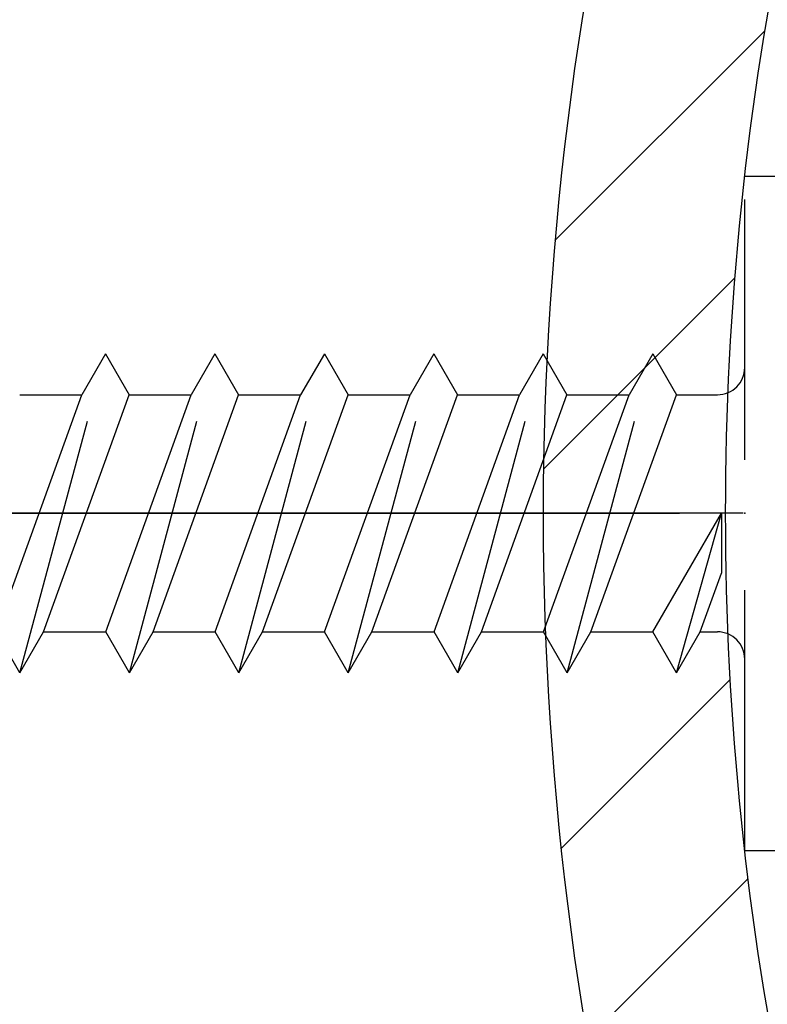
# Model space of a CAD drawing. Extents: x 0 to 8400, y 0 to 5940.
# Drawn here: x 6300 to 6355, y 4868 to 4940 of the extents above; entities that cross this region are included whole.
import ezdxf

# ---------------------------------------------------------------- set-up
doc = ezdxf.new("R2010")
doc.units = 0
doc.header["$LTSCALE"] = 6
doc.linetypes.add('CENTER2', pattern=[28.574999999999996, 19.05, -3.174999999999999, 3.174999999999999, -3.174999999999999])
doc.linetypes.add('HIDDEN2', pattern=[4.7624999999999975, 3.174999999999999, -1.587499999999999])
doc.layers.get('DEFPOINTS').update_dxf_attribs({"linetype": 'CONTINUOUS'})
for name, color, linetype in [('P006', 141, 'CONTINUOUS'), ('P906', 145, 'CONTINUOUS'), ('P920', 125, 'CONTINUOUS'), ('P_1CENTER', 2, 'CONTINUOUS'), ('P_2DIM', 6, 'CONTINUOUS')]:
    doc.layers.add(name, color=color, linetype=linetype)
doc.styles.add('BIGFONT', font='simplex.shx', dxfattribs={"bigfont": 'extfont2.shx'})
doc.dimstyles.new('DIMBIGFONT$0', dxfattribs={"dimscale": 20, "dimtxt": 3, "dimasz": 2, "dimexe": 1.5, "dimexo": 3, "dimgap": 0.75, "dimtad": 1, "dimdec": 1, "dimdsep": 46, "dimtxsty": 'BIGFONT', "dimsah": 1, "dimcen": 0, "dimclrt": 230, "dimadec": 0, "dimazin": 0, "dimtfac": 0.6, "dimtdec": 1, "dimtofl": 0, "dimtmove": 2, "dimatfit": 3, "dimfxl": 1, "dimtvp": 1, "dimtolj": 1, "dimarcsym": 0})

# ---------------------------------------------------------------- blocks, each defined once
blk = doc.blocks.new('*D33')
at = {"layer": 'DEFPOINTS', "color": 0, "transparency": 16777216}
for p in [(6413.01126472633, 5347.427841304845), (5846.344598059658, 4904.094507971502), (6413.01126472633, 4904.094507971502)]:
    blk.add_point(p, dxfattribs=at)
at = {"layer": 'P_2DIM', "color": 0, "lineweight": -2, "transparency": 16777216}
for p, q in [((5846.344598059658, 4964.094507971502), (5846.344598059658, 5377.427841304845)), ((6413.01126472633, 4964.094507971502), (6413.01126472633, 5377.427841304845)), ((5886.344598059658, 5347.427841304845), (6373.01126472633, 5347.427841304845))]:
    blk.add_line(p, q, dxfattribs=at)
at = {"layer": 'P_2DIM', "color": 0, "transparency": 16777216}
for points in [[(5886.344598059658, 5354.094507971512), (5886.344598059658, 5340.761174638178), (5846.344598059658, 5347.427841304845)], [(6373.01126472633, 5354.094507971512), (6373.01126472633, 5340.761174638178), (6413.01126472633, 5347.427841304845)]]:
    blk.add_solid(points, dxfattribs=at)
at = {"layer": 'P_2DIM', "color": 230, "transparency": 16777216, "insert": (6129.677931392994, 5392.427841304845), "char_height": 60, "attachment_point": 5, "style": 'BIGFONT'}
blk.add_mtext('\\A1;φ85', dxfattribs=at)

msp = doc.modelspace()

# ---------------------------------------------------------------- hatches: boundary and pattern name
at = {"layer": 'P906', "linetype": 'Continuous'}
h = msp.add_hatch(dxfattribs=at)
h.set_pattern_fill('STEEL', color=256, scale=10, style=0)
h.set_pattern_definition([(45, (-97.82206860721817, -2337.088955231619), (-22.45064030267288, 22.45064030267288), []), (45, (-97.82206860721817, -2321.213955231618), (-22.45064030267288, 22.45064030267288), [])])
edge = h.paths.add_edge_path()
edge.add_arc((6294.356277554252, 4710.189081521058), 70.6666666667849, 44.999999999978115, 67.4026659004308, ccw=False)
edge.add_line((6344.325156758205, 4760.157960724973), (6345.345499654897, 4759.137617828273))
edge.add_line((6345.345499654897, 4759.137617828273), (6330.024852729184, 4743.816970902567))
edge.add_line((6330.024852729184, 4743.816970902567), (6349.055293319121, 4724.78653031266))
edge.add_arc((6129.677931392977, 4904.09450797152), 283.3333333333452, 320.7391704772732, 354.2608295227633)
edge.add_line((6411.591038573213, 4875.761174638334), (6384.677931392987, 4875.761174638173))
edge.add_line((6384.677931392987, 4875.761174638173), (6384.677931392987, 4854.094507971502))
edge.add_line((6384.677931392987, 4854.094507971502), (6383.234948630197, 4854.094507971502))
edge.add_arc((6383.234948630192, 4924.76117463828), 70.66666666677675, 247.5973340995119, 270.00000000000364, ccw=False)
edge.add_arc((6569.677931392582, 4904.094507971443), 217.9999999996254, 168.1767665252459, 191.8232334746794, ccw=False)
edge.add_arc((6383.234948629795, 4883.42784130507), 70.66666666643258, 89.99999999970879, 112.402665900203, ccw=False)
edge.add_line((6383.234948630153, 4954.094507971502), (6384.677931392987, 4954.07977389358))
edge.add_line((6384.677931392987, 4954.07977389358), (6384.677931392987, 4932.427841304845))
edge.add_line((6384.677931392987, 4932.427841304845), (6411.591038573184, 4932.427841304845))
edge.add_arc((6129.677931392997, 4904.094507971528), 283.3333333333095, 5.739170477264065, 39.26082952272901)
edge.add_line((6349.055293319107, 5083.402485630373), (6330.02485272917, 5064.372045040451))
edge.add_line((6330.02485272917, 5064.372045040451), (6345.345499654882, 5049.051398114738))
edge.add_line((6345.345499654882, 5049.051398114738), (6344.325156758175, 5048.031055218046))
edge.add_arc((6294.356277554217, 5097.999934421938), 70.66666666677459, 292.5973340995785, 315.0000000000381, ccw=False)
edge.add_arc((6440.804915115181, 5215.221491693619), 218.0000000000971, 213.1767665253055, 236.82323347466138, ccw=False)
edge.add_arc((6323.583357843445, 5068.772854132767), 70.66666666678513, 134.9999999999781, 157.4026659004308, ccw=False)
edge.add_line((6273.61447863953, 5118.741733336719), (6274.634821536223, 5119.762076233412))
edge.add_line((6274.634821536223, 5119.762076233412), (6289.955468461936, 5104.441429307699))
edge.add_line((6289.955468461936, 5104.441429307699), (6308.985909051844, 5123.471869897636))
edge.add_arc((6129.677931392984, 4904.094507971493), 283.333333333345, 50.73917047727314, 84.26082952276327)
edge.add_line((6158.01126472617, 5186.007615151727), (6158.01126472633, 5159.094507971495))
edge.add_line((6158.01126472633, 5159.094507971495), (6179.677931393002, 5159.094507971495))
edge.add_line((6179.677931393002, 5159.094507971495), (6179.677931393002, 5157.651525208712))
edge.add_arc((6109.011264726222, 5157.651525208725), 70.66666666678066, 337.5973340994971, 359.999999999989, ccw=False)
edge.add_arc((6129.677931393079, 5344.094507971064), 217.9999999995894, 258.1767665252412, 281.8232334746748, ccw=False)
edge.add_arc((6150.344598059438, 5157.651525208335), 70.66666666643599, 179.9999999997242, 202.4026659002184, ccw=False)
edge.add_line((6079.677931393002, 5157.651525208676), (6079.692665470924, 5159.094507971495))
edge.add_line((6079.692665470924, 5159.094507971495), (6101.344598059659, 5159.094507971495))
edge.add_line((6101.344598059659, 5159.094507971495), (6101.344598059659, 5186.007615151698))
edge.add_arc((6129.67793139299, 4904.094507971509), 283.333333333314, 95.73917047726655, 129.2608295227314)
edge.add_line((5950.369953734131, 5123.471869897613), (5969.400394324053, 5104.441429307684))
edge.add_line((5969.400394324053, 5104.441429307684), (5984.721041249766, 5119.762076233397))
edge.add_line((5984.721041249766, 5119.762076233397), (5985.741384146458, 5118.74173333669))
edge.add_arc((5935.772504942562, 5068.772854132749), 70.66666666676389, 22.597334099566012, 45.00000000002552, ccw=False)
edge.add_arc((5818.550947670882, 5215.221491693677), 218.0000000000843, 303.1767665253089, 326.82323347466485, ccw=False)
edge.add_arc((5964.999585231737, 5097.999934421959), 70.6666666667849, 224.9999999999781, 247.4026659004308, ccw=False)
edge.add_line((5915.030706027785, 5048.031055218046), (5914.010363131092, 5049.051398114745))
edge.add_line((5914.010363131092, 5049.051398114745), (5929.331010056805, 5064.372045040451))
edge.add_line((5929.331010056805, 5064.372045040451), (5910.300569466868, 5083.402485630358))
edge.add_arc((6129.677931393012, 4904.094507971499), 283.3333333333452, 140.7391704772731, 174.2608295227632)
edge.add_line((5847.764824212776, 4932.427841304685), (5874.677931393001, 4932.427841304845))
edge.add_line((5874.677931393001, 4932.427841304845), (5874.677931393001, 4954.094507971509))
edge.add_line((5874.677931393001, 4954.094507971509), (5876.120914155792, 4954.094507971509))
edge.add_arc((5876.120914155797, 4883.427841304732), 70.66666666677675, 67.5973340995119, 90.0000000000037, ccw=False)
edge.add_arc((5689.677931393418, 4904.094507971606), 217.9999999996069, -11.823233474763526, 11.82323347467019, ccw=False)
edge.add_arc((5876.120914156161, 4924.761174637946), 70.6666666664365, 269.9999999997242, 292.4026659002184, ccw=False)
edge.add_line((5876.120914155821, 4854.09450797151), (5874.677931393001, 4854.109242049432))
edge.add_line((5874.677931393001, 4854.109242049432), (5874.677931393001, 4875.761174638173))
edge.add_line((5874.677931393001, 4875.761174638173), (5847.764824212806, 4875.761174638173))
edge.add_arc((6129.677931393004, 4904.094507971487), 283.333333333321, 185.7391704772631, 219.2608295227281)
edge.add_line((5910.300569466883, 4724.786530312638), (5929.33101005682, 4743.816970902567))
edge.add_line((5929.33101005682, 4743.816970902567), (5914.010363131107, 4759.13761782828))
edge.add_line((5914.010363131107, 4759.13761782828), (5915.030706027813, 4760.157960724973))
edge.add_arc((5964.999585231755, 4710.189081521077), 70.6666666667643, 112.59733409956601, 135.0000000000255, ccw=False)
edge.add_arc((5818.550947670827, 4592.967524249395), 218.0000000000842, 33.17676652530889, 56.8232334746649, ccw=False)
edge.add_arc((5935.772504942544, 4739.416161810251), 70.66666666678513, 314.9999999999781, 337.40266590043075, ccw=False)
edge.add_line((5985.741384146458, 4689.447282606299), (5984.721041249752, 4688.426939709606))
edge.add_line((5984.721041249752, 4688.426939709606), (5969.400394324053, 4703.747586635319))
edge.add_line((5969.400394324053, 4703.747586635319), (5950.369953734146, 4684.717146045382))
edge.add_arc((6129.677931393006, 4904.094507971526), 283.333333333345, 230.7391704772732, 264.2608295227633)
edge.add_line((6101.344598059819, 4622.181400791291), (6101.344598059659, 4649.094507971517))
edge.add_line((6101.344598059659, 4649.094507971517), (6079.677931392987, 4649.094507971517))
edge.add_line((6079.677931392987, 4649.094507971517), (6079.677931392987, 4650.537490734307))
edge.add_arc((6150.344598059768, 4650.537490734293), 70.66666666678066, 157.5973340994971, 179.999999999989, ccw=False)
edge.add_arc((6129.677931392919, 4464.094507971918), 217.999999999625, 78.17676652524119, 101.82323347467468, ccw=False)
edge.add_arc((6109.011264726558, 4650.53749073472), 70.66666666642871, -3.0598812372772954e-10, 22.402665900188197, ccw=False)
edge.add_line((6179.677931392987, 4650.537490734342), (6179.663197315065, 4649.094507971517))
edge.add_line((6179.663197315065, 4649.094507971517), (6158.01126472633, 4649.094507971517))
edge.add_line((6158.01126472633, 4649.094507971517), (6158.01126472633, 4622.18140079132))
edge.add_arc((6129.677931393013, 4904.094507971507), 283.3333333333091, 275.7391704772641, 309.260829522729)
edge.add_line((6308.985909051859, 4684.717146045397), (6289.955468461936, 4703.747586635334))
edge.add_line((6289.955468461936, 4703.747586635334), (6274.634821536223, 4688.42693970962))
edge.add_line((6274.634821536223, 4688.42693970962), (6273.61447863953, 4689.447282606321))
edge.add_arc((6323.583357843445, 4739.416161810265), 70.66666666677932, 202.5973340995576, 225.0000000000172, ccw=False)
edge.add_arc((6440.804915115108, 4592.967524249341), 218.0000000000843, 123.1767665253088, 146.8232334746649, ccw=False)
edge = h.paths.add_edge_path(flags=16)
edge.add_arc((6069.703339975632, 4684.065070511848), 3.333333333333001, 105.2509050085324, 157.42430965267)
edge.add_arc((6150.344598059651, 4650.537490734289), 90.6666666666827, 157.4243096526574, 177.5080213906139)
edge.add_arc((6056.433492121458, 4654.624565662197), 3.333333333321836, 253.6377475198259, 357.5080213914912, ccw=False)
edge.add_arc((6129.677931392955, 4904.094507971552), 263.3333333333774, 241.3622524800291, 253.6377475199596, ccw=False)
edge.add_arc((6005.067683176982, 4675.900980369259), 3.333333333328843, 137.4919786093074, 241.3622524772805, ccw=False)
edge.add_arc((5935.77250494263, 4739.416161810144), 90.6666666666659, 317.4919786093496, 337.5756903473575)
edge.add_arc((6016.502064394732, 4706.10176039302), 3.333333333329789, 337.5756903475497, 389.7490949924847)
edge.add_arc((5818.550947670921, 4592.96752424937), 231.3333333333533, 29.7490949927432, 60.25090500724227)
edge.add_arc((5931.68518381454, 4790.918640973211), 3.333333333319101, 60.25090500578948, 112.4243096523594)
edge.add_arc((5964.999585231621, 4710.189081521041), 90.66666666670217, 112.4243096525976, 120.5343489839732)
edge.add_arc((5917.242432069415, 4791.15360660362), 3.333333333329006, 137.0224115804705, 300.534348983754, ccw=False)
edge.add_arc((5898.708048265175, 4808.423649880156), 21.99999999997452, 317.0224115806291, 335.3953648234514)
edge.add_arc((5914.164489563835, 4801.345625976538), 5.000000000001478, 335.3953648231019, 515.3953648233072)
edge.add_arc((5898.708048265175, 4808.423649880218), 11.99999999999868, 69.60463517662822, 335.39536482338644, ccw=False)
edge.add_arc((5904.632484020775, 4824.357923035208), 5.000000000002774, 249.6046351766747, 429.6046351766942)
edge.add_arc((5898.70804826519, 4808.423649880203), 22.00000000001335, 69.60463517670557, 87.97758841953151)
edge.add_arc((5899.602072026006, 4833.74120306556), 3.333333333330884, 104.4656510160294, 267.97758841940015, ccw=False)
edge.add_arc((5876.120914155802, 4924.761174638193), 90.66666666671279, 284.4656510159828, 292.5756903473303)
edge.add_arc((5909.648493933351, 4844.119916554132), 3.333333333328549, 292.5756903474502, 344.7490949930018)
edge.add_arc((5689.677931393003, 4904.094507971528), 231.3333333333305, 344.7490949927301, 375.2509050072699)
edge.add_arc((5909.648493933377, 4964.069099388831), 3.333333333328125, 15.25090500863662, 67.42430965275302)
edge.add_arc((5876.120914155809, 4883.427841304793), 90.66666666669961, 67.42430965266001, 87.50802139061727)
edge.add_arc((5880.207989083717, 4977.338947243008), 3.33333333332734, 163.6377475198223, 267.50802139140154, ccw=False)
edge.add_arc((6129.677931393008, 4904.094507971548), 263.3333333333108, 151.362252480075, 163.6377475199634, ccw=False)
edge.add_arc((5901.484403790795, 5028.704756187503), 3.333333333342443, 47.491978609363, 151.3622524812906, ccw=False)
edge.add_arc((5964.999585231679, 5097.999934421853), 90.66666666664985, 227.491978609348, 247.5756903473595)
edge.add_arc((5931.685183814541, 5017.270374969779), 3.333333333334191, 247.5756903480005, 299.7490949928939)
edge.add_arc((5818.550947670939, 5215.22149169356), 231.3333333333091, 299.7490949927425, 330.2509050072383)
edge.add_arc((6016.502064394725, 5102.08725554997), 3.333333333336322, 330.2509050055471, 382.4243096523882)
edge.add_arc((5935.772504942577, 5068.772854132784), 90.6666666667389, 22.42430965266521, 30.53434898402108)
edge.add_arc((6016.73703002514, 5116.530007295088), 3.333333333329608, 47.02241158045911, 210.5343489840409, ccw=False)
edge.add_arc((6034.007073301745, 5135.064391099331), 22.0000000000226, 227.0224115805056, 245.3953648233782)
edge.add_arc((6026.92904939805, 5119.607949800645), 4.999999999992515, 245.3953648234457, 425.3953648234181)
edge.add_arc((6034.007073301722, 5135.064391099304), 12.00000000000359, -20.39536482338201, 245.39536482337792, ccw=False)
edge.add_arc((6049.941346456716, 5129.139955343717), 4.999999999997049, 159.6046351768603, 339.6046351766359)
edge.add_arc((6034.007073301729, 5135.064391099342), 22.00000000000356, 339.6046351765773, 357.9775884193813)
edge.add_arc((6059.324626487075, 5134.170367338484), 3.333333333330963, 14.465651016033291, 177.9775884196507, ccw=False)
edge.add_arc((6150.344598059712, 5157.651525208738), 90.66666666672928, 194.4656510160134, 202.5756903473609)
edge.add_arc((6069.703339975642, 5124.123945431115), 3.333333333309514, 202.5756903471613, 254.7490949927181)
edge.add_arc((6129.677931393004, 5344.094507971528), 231.3333333333652, 254.7490949927382, 285.2509050072752)
edge.add_arc((6189.652522810336, 5124.123945431119), 3.333333333320577, 285.2509050087189, 337.424309652853)
edge.add_arc((6109.01126472633, 5157.651525208689), 90.66666666666192, 337.4243096526545, 357.5080213906111)
edge.add_arc((6202.922370664516, 5153.564450280779), 3.333333333335442, 73.63774751988132, 177.5080213915014, ccw=False)
edge.add_arc((6129.677931392961, 4904.094507971522), 263.3333333333129, 61.36225248000312, 73.63774751994202, ccw=False)
edge.add_arc((6254.288179608998, 5132.288035573712), 3.333333333324025, -42.5080213903459, 61.3622524770397, ccw=False)
edge.add_arc((6323.583357843358, 5068.772854132845), 90.6666666666659, 137.4919786093496, 157.5756903473574)
edge.add_arc((6242.853798391267, 5102.087255549985), 3.333333333333281, 157.575690347861, 209.7490949927542)
edge.add_arc((6440.804915115075, 5215.221491693593), 231.3333333333338, 209.7490949927384, 240.2509050072374)
edge.add_arc((6327.670678971455, 5017.270374969776), 3.33333333332081, 240.250905005679, 292.4243096525014)
edge.add_arc((6294.356277554288, 5097.999934421905), 90.66666666669845, 292.4243096526634, 300.5343489840228)
edge.add_arc((6342.11343071657, 5017.035409339374), 3.333333333330576, -42.9775884194525, 120.53434898395531, ccw=False)
edge.add_arc((6360.647814520831, 4999.765366062791), 22.00000000002115, 137.0224115805644, 155.3953648233846)
edge.add_arc((6345.191373222148, 5006.843389966451), 5.000000000008106, 155.3953648231366, 335.3953648233419)
edge.add_arc((6360.647814520815, 4999.765366062759), 12.0000000000033, -110.39536482328992, 155.3953648233351, ccw=False)
edge.add_arc((6354.723378765222, 4983.83109290777), 4.999999999995902, 69.60463517656633, 249.6046351767444)
edge.add_arc((6360.647814520891, 4999.765366062693), 21.99999999995894, 249.6046351764384, 267.9775884192872)
edge.add_arc((6359.753790759996, 4974.447812877384), 3.33333333333804, -75.5343489839675, 87.97758841962383, ccw=False)
edge.add_arc((6383.234948630202, 4883.427841304742), 90.66666666671617, 104.4656510159829, 112.5756903473301)
edge.add_arc((6349.707368852637, 4964.069099388795), 3.333333333333325, 112.5756903471412, 164.7490949926851)
edge.add_arc((6569.677931393004, 4904.094507971476), 231.3333333333322, 164.7490949927449, 195.2509050072826)
edge.add_arc((6349.707368852642, 4844.119916554103), 3.333333333323258, 195.2509050083349, 247.4243096524501)
edge.add_arc((6383.234948630175, 4924.761174638155), 90.6666666666931, 247.4243096526727, 267.5080213906304)
edge.add_arc((6379.147873702295, 4830.850068699939), 3.333333333332735, -16.36225248005252, 87.50802139153052, ccw=False)
edge.add_arc((6129.677931392993, 4904.094507971595), 263.3333333333817, 331.36225248004195, 343.637747519925, ccw=False)
edge.add_arc((6357.871458995232, 4779.484259755484), 3.3333333333154, 227.4919786094274, 331.362252480805, ccw=False)
edge.add_arc((6294.356277554334, 4710.189081521132), 90.6666666666872, 47.49197860934004, 67.57569034734564)
edge.add_arc((6327.670678971499, 4790.918640973242), 3.333333333328509, 67.57569034782519, 119.7490949928008)
edge.add_arc((6440.804915115105, 4592.967524249414), 231.3333333333452, 119.749094992736, 150.2509050072349)
edge.add_arc((6242.853798391291, 4706.101760393049), 3.333333333325446, 150.2509050057468, 202.4243096527531)
edge.add_arc((6323.583357843426, 4739.416161810205), 90.6666666667054, 202.4243096526639, 210.5343489840228)
edge.add_arc((6242.618832760889, 4691.659008647919), 3.333333333330666, -132.9775884194525, 30.534348983955283, ccw=False)
edge.add_arc((6225.348789484304, 4673.124624843697), 21.99999999999389, 47.02241158049487, 65.39536482339133)
edge.add_arc((6232.426813387965, 4688.581066142339), 5.000000000018339, 65.39536482336119, 245.3953648234077)
edge.add_arc((6225.348789484272, 4673.12462484367), 11.99999999999494, -200.3953648234027, 65.39536482330732, ccw=False)
edge.add_arc((6209.414516329291, 4679.049060599274), 4.999999999999689, 339.6046351766833, 519.6046351766565)
edge.add_arc((6225.348789484216, 4673.124624843567), 21.99999999997587, 159.6046351763282, 177.9775884192081)
edge.add_arc((6200.031236298899, 4674.018648604493), 3.333333333331002, 194.4656510160636, 357.97758841961945, ccw=False)
edge.add_arc((6109.011264726261, 4650.537490734236), 90.66666666673218, 14.46565101601412, 22.57569034736126)
edge.add_arc((6189.652522810309, 4684.065070511851), 3.333333333333422, 22.57569034714121, 74.74909499268512)
edge.add_arc((6129.677931392977, 4464.094507971483), 231.3333333333374, 74.74909499274179, 105.2509050072787)

# ---------------------------------------------------------------- linework, layer by layer
at = {"layer": 'P006'}
for points in [[(6349.055293319121, 4724.78653031266, 0.1473178895885535), (6411.591038573213, 4875.761174638334), (6384.677931392987, 4875.761174638173), (6384.677931392987, 4854.094507971502), (6383.234948630197, 4854.094507971502, -0.098062601312558), (6356.302935461164, 4859.427841304853, -0.1035448671991944), (6356.302935461222, 4948.761174638311, -0.0980626013125676), (6383.234948630153, 4954.094507971502), (6384.677931392987, 4954.07977389358), (6384.677931392987, 4932.427841304845), (6411.591038573184, 4932.427841304845, 0.1473178895884411), (6349.055293319107, 5083.402485630373), (6330.02485272917, 5064.372045040451), (6345.345499654882, 5049.051398114738), (6344.325156758175, 5048.031055218046, -0.0980626013124154), (6321.510111449054, 5032.758482241559, -0.1035448671988521), (6258.341905663051, 5095.926688027597, -0.0980626013123861), (6273.61447863953, 5118.741733336719), (6274.634821536223, 5119.762076233412), (6289.955468461936, 5104.441429307699), (6308.985909051844, 5123.471869897636, 0.1473178895885535), (6158.01126472617, 5186.007615151727)], [(6344.552165427653, 5014.763035224038, 0.0803393130382968), (6340.645361075484, 5008.925161702849, 1.00000000000175), (6349.737385368818, 5004.76161823007, -2.294111753598235), (6356.465859869815, 4988.517643835701, 1.000000000001539), (6352.980897660644, 4979.144541979833, 0.0803393130384226), (6359.87142546536, 4977.779069875461, -0.8655548326066963), (6360.586455932702, 4971.220154310977, 0.0354015002567898), (6348.427690235185, 4967.147010002693, 0.2316652789781873), (6346.49142495585, 4964.945920900747, 0.1338806529546755), (6346.491424955878, 4843.243095042097, 0.2316652789715993), (6348.42769023517, 4841.042005940224, 0.087856732474588), (6379.292805437275, 4834.180249761579, -0.4870320942353369), (6382.346206296002, 4829.911037427228, -0.0536132312709317), (6360.797017041419, 4777.886692470711, -0.4870320942342698)]]:
    msp.add_lwpolyline(points, format="xyb", dxfattribs=at)
at = {"layer": 'P920', "linetype": 'HIDDEN2'}
for p, q in [((6353.077941652532, 4879.427841304801), (6353.077941652635, 4928.761174638196)), ((6353.077941652532, 4928.761174638101), (6358.265289070391, 4928.761174637998)), ((6300.096207162554, 4892.427841304787), (6306.348354985938, 4915.761174638217)), ((6306.348354985938, 4915.761174638217), (6304.616304178534, 4912.761174638232)), ((6306.348354985938, 4915.761174638217), (6308.080405793429, 4912.761174638232)), ((6308.096207162569, 4892.427841304787), (6314.348354985938, 4915.761174638217)), ((6314.348354985938, 4915.761174638217), (6312.616304178533, 4912.761174638232)), ((6314.348354985938, 4915.761174638217), (6316.080405793444, 4912.761174638232)), ((6316.096207162569, 4892.427841304787), (6322.348354985937, 4915.761174638217)), ((6322.348354985937, 4915.761174638217), (6320.616304178533, 4912.761174638232)), ((6322.348354985937, 4915.761174638217), (6324.080405793444, 4912.761174638232)), ((6324.096207162569, 4892.427841304787), (6330.348354985952, 4915.761174638217)), ((6330.348354985952, 4915.761174638217), (6328.616304178548, 4912.761174638232)), ((6330.348354985952, 4915.761174638217), (6332.080405793444, 4912.761174638232)), ((6332.096207162583, 4892.427841304787), (6338.348354985952, 4915.761174638217)), ((6338.348354985952, 4915.761174638217), (6336.616304178548, 4912.761174638232)), ((6338.348354985952, 4915.761174638217), (6340.080405793458, 4912.761174638232)), ((6340.096207162583, 4892.427841304787), (6346.348354985952, 4915.761174638217)), ((6346.348354985952, 4915.761174638217), (6344.616304178547, 4912.761174638232)), ((6346.348354985952, 4915.761174638217), (6348.080405793458, 4912.761174638232)), ((6298.364156355063, 4895.427841304766), (6304.616304178534, 4912.761174638232)), ((6300.080405793472, 4912.761174638232), (6304.616304178534, 4912.761174638333)), ((6301.828257969959, 4895.427841304766), (6308.080405793429, 4912.761174638232)), ((6306.364156355062, 4895.427841304766), (6312.616304178533, 4912.761174638232)), ((6308.080405793429, 4912.761174638333), (6312.616304178533, 4912.761174638333)), ((6309.828257969973, 4895.427841304766), (6316.080405793444, 4912.761174638232)), ((6314.364156355063, 4895.427841304766), (6320.616304178533, 4912.761174638232)), ((6316.080405793488, 4912.761174638522), (6320.616304178635, 4912.761174638333)), ((6317.828257969973, 4895.427841304766), (6324.080405793444, 4912.761174638232)), ((6322.364156355077, 4895.427841304766), (6328.616304178548, 4912.761174638232)), ((6324.08040579356, 4912.761174638333), (6328.616304178519, 4912.761174638333)), ((6325.828257969973, 4895.427841304766), (6332.080405793444, 4912.761174638232)), ((6330.364156355077, 4895.427841304766), (6336.616304178548, 4912.761174638232)), ((6332.080405793401, 4912.761174638333), (6336.616304178475, 4912.761174638232)), ((6333.828257969988, 4895.427841304766), (6340.080405793458, 4912.761174638232)), ((6338.364156355077, 4895.427841304766), (6344.616304178547, 4912.761174638232)), ((6340.080405793328, 4912.761174638232), (6344.616304178475, 4912.761174638138)), ((6341.828257969988, 4895.427841304766), (6348.080405793458, 4912.761174638232)), ((6348.080405793357, 4912.761174638138), (6351.077941652605, 4912.761174638333)), ((6346.364156355092, 4895.427841304766), (6351.367858688143, 4904.094507971357)), ((6348.096207162583, 4892.427841304787), (6351.367858688085, 4904.094507971451)), ((6351.367858688085, 4904.094507971451), (6351.367858688114, 4899.723527207912)), ((6349.828257970134, 4895.427841304766), (6351.367858688114, 4899.723527207912)), ((6300.096207162554, 4892.427841304787), (6298.364156355063, 4895.427841304766)), ((6300.096207162554, 4892.427841304787), (6301.828257969959, 4895.427841304766)), ((6301.828257970104, 4895.42784130486), (6306.364156355136, 4895.427841305056)), ((6308.096207162569, 4892.427841304787), (6306.364156355062, 4895.427841304766)), ((6308.096207162569, 4892.427841304787), (6309.828257969973, 4895.427841304766)), ((6309.828257970046, 4895.427841305056), (6314.364156355122, 4895.427841305056)), ((6316.096207162569, 4892.427841304787), (6314.364156355063, 4895.427841304766)), ((6316.096207162569, 4892.427841304787), (6317.828257969973, 4895.427841304766)), ((6317.828257970017, 4895.427841305056), (6322.364156355121, 4895.427841304961)), ((6324.096207162569, 4892.427841304787), (6322.364156355077, 4895.427841304766)), ((6324.096207162569, 4892.427841304787), (6325.828257969973, 4895.427841304766)), ((6325.828257970003, 4895.427841304961), (6330.364156355049, 4895.427841304961)), ((6332.096207162583, 4892.427841304787), (6330.364156355077, 4895.427841304766)), ((6332.096207162583, 4892.427841304787), (6333.828257969988, 4895.427841304766)), ((6333.828257969958, 4895.427841304961), (6338.364156355034, 4895.42784130486)), ((6340.096207162583, 4892.427841304787), (6338.364156355077, 4895.427841304766)), ((6340.096207162583, 4892.427841304787), (6341.828257969988, 4895.427841304766)), ((6341.828257969944, 4895.42784130486), (6346.364156355136, 4895.427841304766)), ((6348.096207162583, 4892.427841304787), (6346.364156355092, 4895.427841304766)), ((6348.096207162583, 4892.427841304787), (6349.828257969988, 4895.427841304766)), ((6349.828257969973, 4895.427841304766), (6351.077941652562, 4895.427841304766)), ((6353.077941652532, 4879.427841304801), (6358.265289070391, 4879.427841304903))]:
    msp.add_line(p, q, dxfattribs=at)
for centre, start, end in [((6351.077941652562, 4914.761174638057), 270, 0), ((6351.077941652562, 4893.427841304743), 0, 90)]:
    msp.add_arc(centre, 2, start, end, dxfattribs=at)
msp.add_point((6353.077941652532, 4904.094507971451), dxfattribs=at)
at = {"layer": 'P_1CENTER', "linetype": 'CENTER2'}
for p, q in [((7724.561581229282, 4904.094507971502), (6129.677931393001, 4904.094507971502)), ((6234.011274985839, 4904.094507971546), (6382.811274985855, 4904.094507971451))]:
    msp.add_line(p, q, dxfattribs=at)

# ---------------------------------------------------------------- dimensions: what is measured, and where the dimension line sits
at = {"layer": 'P_2DIM'}
dim = msp.add_linear_dim(base=(6413.01126472633, 5347.427841304845), p1=(5846.344598059658, 4904.094507971502), p2=(6413.01126472633, 4904.094507971502), text='φ<>', dimstyle='DIMBIGFONT$0', override={"dimlfac": 0.15}, dxfattribs=at)
dim.commit()
dim.dimension.update_dxf_attribs({"geometry": '*D33', "text_midpoint": (6129.677931392994, 5392.427841304845)})

doc.saveas('drawing.dxf')
